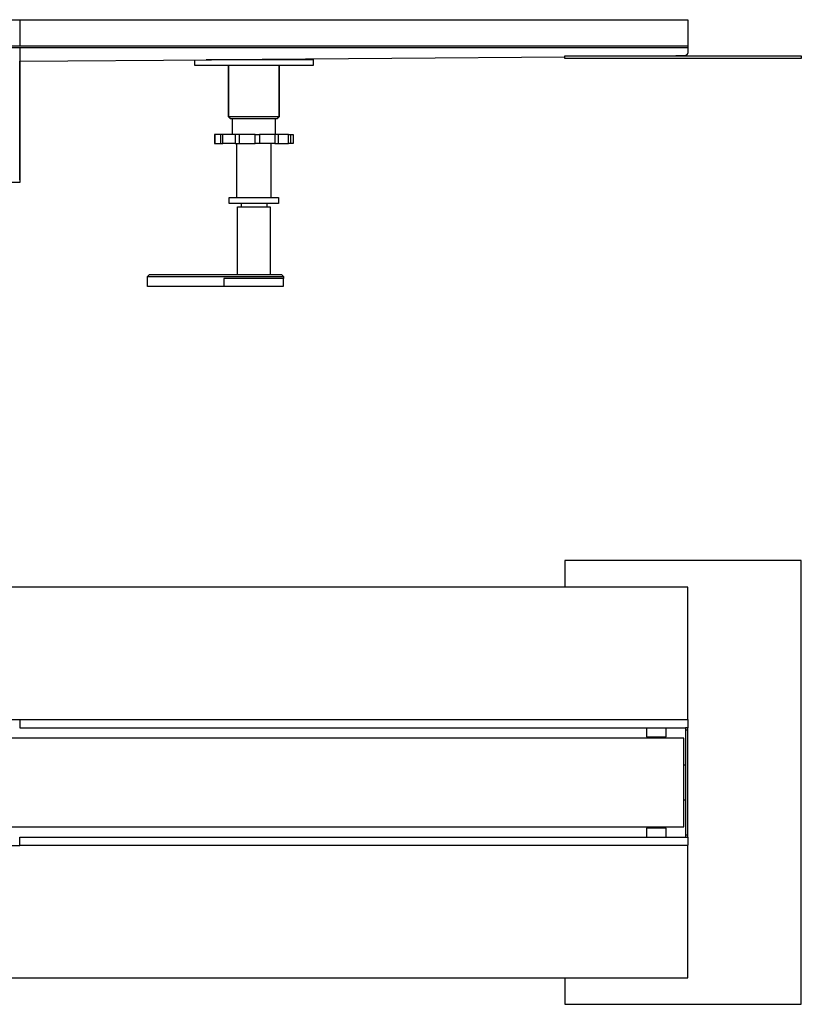
# Model space of a CAD drawing. Units: millimetres. Extents: x -906 to 1264, y -325 to 174.
# Drawn here: x 867 to 1264, y -325 to 174 of the extents above; entities that cross this region are included whole.
import ezdxf

# ---------------------------------------------------------------- set-up
doc = ezdxf.new("R2010")
doc.units = ezdxf.units.MM
doc.header["$MEASUREMENT"] = 0
doc.layers.add('Default', color=7, linetype='Continuous', true_color=0x000000)

msp = doc.modelspace()

# ---------------------------------------------------------------- linework, layer by layer
at = {"layer": 'Default', "color": 7, "true_color": 0xffffff}
for p, q in [((756.13, 174.34), (867.36, 174.33)), ((867.36, 174.33), (867.36, 174.34)), ((867.36, 174.34), (1206.28, 174.34)), ((867.36, 174.33), (867.36, 161.1)), ((1206.28, 174.34), (1206.28, 161.1)), ((306, 161.1), (1206.28, 161.1)), ((1206.28, 160.1), (306, 160.1)), ((867.36, 160.1), (867.36, 91.77)), ((1206.28, 161.1), (1206.28, 160.1)), ((1206.28, 160.1), (1206.28, 157.99)), ((968.45, 154.09), (1143.8, 155.5)), ((1143.8, 154.59), (1143.8, 155.95)), ((1143.8, 155.95), (1263.8, 155.95)), ((1204.3, 155.99), (1200.12, 155.95)), ((1204.37, 155.99), (1204.3, 155.99)), ((1204.44, 155.99), (1204.37, 155.99)), ((1204.5, 156), (1204.44, 155.99)), ((1204.57, 156.01), (1204.5, 156)), ((1204.64, 156.02), (1204.57, 156.01)), ((1204.71, 156.03), (1204.64, 156.02)), ((1204.78, 156.05), (1204.71, 156.03)), ((1204.84, 156.07), (1204.78, 156.05)), ((1204.91, 156.09), (1204.84, 156.07)), ((1204.98, 156.11), (1204.91, 156.09)), ((1205.04, 156.14), (1204.98, 156.11)), ((1205.1, 156.16), (1205.04, 156.14)), ((1205.17, 156.19), (1205.1, 156.16)), ((1205.23, 156.23), (1205.17, 156.19)), ((1205.29, 156.26), (1205.23, 156.23)), ((1205.35, 156.3), (1205.29, 156.26)), ((1205.41, 156.33), (1205.35, 156.3)), ((1205.46, 156.37), (1205.41, 156.33)), ((1205.52, 156.42), (1205.46, 156.37)), ((1205.57, 156.46), (1205.52, 156.42)), ((1205.62, 156.51), (1205.57, 156.46)), ((1205.68, 156.55), (1205.62, 156.51)), ((1205.72, 156.6), (1205.68, 156.55)), ((1205.77, 156.65), (1205.72, 156.6)), ((1205.82, 156.71), (1205.77, 156.65)), ((1205.86, 156.76), (1205.82, 156.71)), ((1205.9, 156.82), (1205.86, 156.76)), ((1205.94, 156.87), (1205.9, 156.82)), ((1205.98, 156.93), (1205.94, 156.87)), ((1206.01, 156.99), (1205.98, 156.93)), ((1206.05, 157.05), (1206.01, 156.99)), ((1206.08, 157.11), (1206.05, 157.05)), ((1206.11, 157.18), (1206.08, 157.11)), ((1206.14, 157.24), (1206.11, 157.18)), ((1206.16, 157.31), (1206.14, 157.24)), ((1206.18, 157.37), (1206.16, 157.31)), ((1206.2, 157.44), (1206.18, 157.37)), ((1206.22, 157.51), (1206.2, 157.44)), ((1206.24, 157.57), (1206.22, 157.51)), ((1206.25, 157.64), (1206.24, 157.57)), ((1206.26, 157.71), (1206.25, 157.64)), ((1206.27, 157.78), (1206.26, 157.71)), ((1206.28, 157.85), (1206.27, 157.78)), ((1206.28, 157.99), (1206.28, 157.92)), ((1206.28, 157.92), (1206.28, 157.85)), ((1263.8, 155.95), (1263.8, 154.59)), ((867.36, 93.09), (867.36, 153.35)), ((867.37, 153.27), (964.63, 154.06)), ((956.13, 151.09), (956.13, 153.99)), ((1016.13, 151.09), (956.13, 151.09)), ((961.99, 154.09), (1016.13, 154.09)), ((973.32, 125.09), (973.32, 151.09)), ((973.49, 125.1), (973.49, 151.09)), ((998.77, 151.09), (998.77, 125.1)), ((998.95, 151.09), (998.95, 125.09)), ((1016.13, 154.09), (1016.13, 151.09)), ((1016.13, 154.09), (1016.13, 151.09)), ((1263.8, 154.59), (1143.8, 154.59)), ((973.51, 125.09), (973.32, 125.09)), ((974.32, 124.09), (973.32, 125.09)), ((998.77, 125.1), (973.49, 125.1)), ((974.49, 124.1), (973.49, 125.1)), ((998.77, 125.1), (997.77, 124.1)), ((998.95, 125.09), (997.95, 124.09)), ((975.34, 124.09), (974.32, 124.09)), ((997.77, 124.1), (974.49, 124.1)), ((975.34, 116.09), (975.34, 124.1)), ((996.92, 124.1), (996.92, 116.09)), ((997.95, 124.09), (996.92, 124.09)), ((966.33, 116.09), (966.14, 116.09)), ((966.14, 116.09), (966.14, 111.59)), ((969.16, 116.09), (966.33, 116.09)), ((966.33, 116.09), (966.33, 111.59)), ((976.72, 116.09), (969.16, 116.09)), ((969.16, 116.09), (969.16, 111.59)), ((970.38, 111.59), (970.38, 116.09)), ((978.66, 116.09), (976.72, 116.09)), ((976.72, 116.09), (976.72, 111.59)), ((986.81, 116.09), (978.66, 116.09)), ((978.66, 116.09), (978.66, 111.59)), ((986.81, 111.59), (986.81, 116.09)), ((986.81, 116.09), (988.93, 116.09)), ((988.93, 116.09), (988.93, 111.59)), ((996.72, 116.09), (988.93, 116.09)), ((998.46, 116.09), (996.72, 116.09)), ((996.72, 116.09), (996.72, 111.59)), ((1003.78, 116.09), (998.46, 116.09)), ((998.46, 116.09), (998.46, 111.59)), ((1003.78, 111.59), (1003.78, 116.09)), ((1003.78, 116.09), (1004.68, 116.09)), ((1004.68, 116.09), (1006.12, 116.09)), ((1004.68, 116.09), (1004.68, 111.59)), ((1006.12, 116.09), (1006.12, 111.59)), ((966.14, 111.59), (966.33, 111.59)), ((966.33, 111.59), (969.16, 111.59)), ((969.16, 111.59), (970.38, 111.59)), ((976.72, 111.59), (970.38, 111.59)), ((976.72, 111.59), (978.66, 111.59)), ((977.38, 111.59), (977.38, 84.09)), ((978.66, 111.59), (986.81, 111.59)), ((996.72, 111.59), (986.81, 111.59)), ((994.88, 84.09), (994.88, 111.59)), ((996.72, 111.59), (998.46, 111.59)), ((998.46, 111.59), (1003.78, 111.59)), ((1004.68, 111.59), (1003.78, 111.59)), ((1006.12, 111.59), (1004.68, 111.59)), ((867.36, 91.77), (644.9, 91.77)), ((973.63, 81.09), (973.63, 84.09)), ((973.63, 84.09), (998.63, 84.09)), ((998.63, 81.09), (973.63, 81.09)), ((979.63, 81.09), (979.63, 79.47)), ((992.63, 81.09), (992.63, 79.47)), ((998.63, 84.09), (998.63, 81.09)), ((977.81, 45.09), (977.81, 79.47)), ((977.81, 79.47), (994.41, 79.47)), ((994.41, 79.47), (994.41, 45.09)), ((932.13, 44.09), (933.13, 45.09)), ((933.13, 45.09), (1000.13, 45.09)), ((1000.13, 45.09), (1001.13, 44.09)), ((932.13, 39.05), (932.13, 44.09)), ((932.13, 44.09), (1001.13, 44.09)), ((1001.13, 43.09), (970.91, 43.09)), ((970.91, 43.09), (970.91, 39.05)), ((971.07, 39.09), (971.07, 43.09)), ((1001.07, 43.09), (1001.07, 39.09)), ((1001.13, 44.09), (1001.13, 43.09)), ((970.91, 39.05), (932.13, 39.05)), ((1001.07, 39.09), (971.07, 39.09)), ((1263.8, -100.01), (1143.8, -100.01)), ((1143.8, -100.01), (1143.8, -113.51)), ((1263.8, -325.01), (1263.8, -100.01)), ((1206.28, -113.51), (306, -113.51)), ((1206.28, -180.59), (1206.28, -113.51)), ((867.36, -180.76), (644.9, -180.76)), ((867.36, -180.59), (867.36, -180.76)), ((1206.28, -180.76), (867.36, -180.76)), ((867.36, -180.76), (867.36, -184.76)), ((1206.28, -184.75), (1205.03, -184.75)), ((1205.03, -184.75), (1205.03, -239.26)), ((1206.28, -180.65), (1206.28, -184.75)), ((1206.28, -185.75), (1206.28, -184.75)), ((867.36, -184.76), (1205.03, -184.76)), ((1185.28, -184.76), (1185.28, -189.36)), ((1185.28, -189.36), (1195.28, -189.36)), ((1195.28, -189.36), (1195.28, -184.76)), ((1205.03, -185.75), (1206.28, -185.75)), ((1206.28, -240.26), (1206.28, -185.75)), ((1204.2, -190.02), (308.08, -190.02)), ((1204.2, -235), (1204.2, -190.02)), ((1204.2, -203.51), (1205.03, -203.51)), ((1205.03, -221.51), (1204.2, -221.51)), ((308.08, -235), (1204.2, -235)), ((1195.28, -235.68), (1185.28, -235.68)), ((1185.28, -235.68), (1185.28, -240.26)), ((1195.28, -240.26), (1195.28, -235.68)), ((1206.28, -239.26), (1205.03, -239.26)), ((1205.03, -239.26), (1205.03, -240.26)), ((776.13, -244.43), (867.36, -244.43)), ((867.36, -244.26), (867.36, -240.26)), ((867.36, -240.26), (1205.03, -240.26)), ((867.36, -244.43), (867.36, -244.26)), ((867.36, -244.26), (1206.28, -244.26)), ((1205.03, -240.26), (1206.28, -240.26)), ((1206.28, -240.26), (1206.28, -244.37)), ((1206.28, -311.51), (1206.28, -244.43)), ((306, -311.51), (1206.28, -311.51)), ((1143.8, -311.51), (1143.8, -325.01)), ((1143.8, -325.01), (1263.8, -325.01))]:
    msp.add_line(p, q, dxfattribs=at)

doc.saveas('drawing.dxf')
